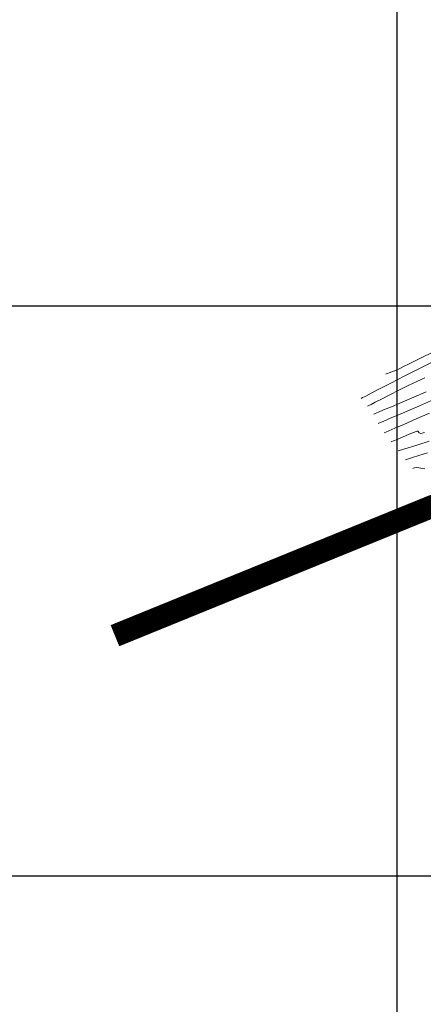
# Model space of a CAD drawing. Units: metres. Extents: x 780197 to 781931, y 8554150 to 8554953.
# Drawn here: x 780517 to 780552, y 8554339 to 8554425 of the extents above; entities that cross this region are included whole.
import ezdxf

# ---------------------------------------------------------------- set-up
doc = ezdxf.new("R2010")
doc.units = ezdxf.units.M
doc.header["$LTSCALE"] = 12.7
doc.header["$MEASUREMENT"] = 0
doc.layers.add('CONT-MJR', color=84, linetype='Continuous', lineweight=9)
doc.layers.add('CONT-MNR', color=42, linetype='Continuous', lineweight=9)
doc.layers.add('COORD_LIN', color=8, linetype='Continuous')
doc.layers.add('COORD_TXT', color=7, linetype='Continuous')

msp = doc.modelspace()

# ---------------------------------------------------------------- linework, layer by layer
at = {"layer": 'CONT-MJR'}
for p, q in [((780551.45, 8554391.995, 2345), (780552.531, 8554392.454, 2345)), ((780549.484, 8554391.162, 2345), (780550.426, 8554391.561, 2345)), ((780550.426, 8554391.561, 2345), (780551.45, 8554391.995, 2345)), ((780548.064, 8554390.56, 2345), (780548.344, 8554390.678, 2345)), ((780548.344, 8554390.678, 2345), (780548.804, 8554390.873, 2345)), ((780548.804, 8554390.873, 2345), (780549.484, 8554391.162, 2345)), ((780547.933, 8554390.505, 2345), (780548.064, 8554390.56, 2345)), ((780550.715, 8554386.508, 2340), (780550.798, 8554386.532, 2340)), ((780550.798, 8554386.532, 2340), (780550.992, 8554386.591, 2340)), ((780550.992, 8554386.591, 2340), (780551.341, 8554386.699, 2340)), ((780551.341, 8554386.699, 2340), (780551.889, 8554386.871, 2340)), ((780551.889, 8554386.871, 2340), (780552.644, 8554387.109, 2340))]:
    msp.add_line(p, q, dxfattribs=at)
at = {"layer": 'CONT-MNR'}
for p, q in [((780552.277, 8554395.532, 2348), (780552.945, 8554395.862, 2348)), ((780551.06, 8554394.928, 2348), (780551.64, 8554395.216, 2348)), ((780551.64, 8554395.216, 2348), (780552.277, 8554395.532, 2348)), ((780551.824, 8554394.45, 2347), (780553.068, 8554395.078, 2347)), ((780549.048, 8554394.057, 2348), (780549.139, 8554394.088, 2348)), ((780549.139, 8554394.088, 2348), (780549.295, 8554394.141, 2348)), ((780549.295, 8554394.141, 2348), (780549.539, 8554394.227, 2348)), ((780549.539, 8554394.227, 2348), (780549.899, 8554394.369, 2348)), ((780549.899, 8554394.369, 2348), (780550.165, 8554394.491, 2348)), ((780550.165, 8554394.491, 2348), (780550.56, 8554394.682, 2348)), ((780550.56, 8554394.682, 2348), (780551.06, 8554394.928, 2348)), ((780550.619, 8554393.833, 2347), (780551.824, 8554394.45, 2347)), ((780548.454, 8554392.715, 2347), (780549.484, 8554393.247, 2347)), ((780549.007, 8554394.043, 2348), (780549.048, 8554394.057, 2348)), ((780549.484, 8554393.247, 2347), (780550.619, 8554393.833, 2347)), ((780550.95, 8554393.012, 2346), (780551.722, 8554393.377, 2346)), ((780551.722, 8554393.377, 2346), (780552.429, 8554393.687, 2346)), ((780547.727, 8554392.342, 2347), (780548.454, 8554392.715, 2347)), ((780549.36, 8554392.214, 2346), (780550.151, 8554392.616, 2346)), ((780550.151, 8554392.616, 2346), (780550.95, 8554393.012, 2346)), ((780546.839, 8554391.894, 2347), (780546.968, 8554391.958, 2347)), ((780546.968, 8554391.958, 2347), (780547.25, 8554392.099, 2347)), ((780547.25, 8554392.099, 2347), (780547.727, 8554392.342, 2347)), ((780547.711, 8554391.365, 2346), (780548.072, 8554391.55, 2346)), ((780548.072, 8554391.55, 2346), (780548.613, 8554391.829, 2346)), ((780548.613, 8554391.829, 2346), (780549.36, 8554392.214, 2346)), ((780551.959, 8554391.245, 2344), (780553.006, 8554391.71, 2344)), ((780547.397, 8554391.208, 2346), (780547.496, 8554391.257, 2346)), ((780547.496, 8554391.257, 2346), (780547.711, 8554391.365, 2346)), ((780550.065, 8554390.425, 2344), (780550.652, 8554390.67, 2344)), ((780550.652, 8554390.67, 2344), (780551.146, 8554390.885, 2344)), ((780551.146, 8554390.885, 2344), (780551.959, 8554391.245, 2344)), ((780548.4, 8554389.72, 2344), (780548.533, 8554389.776, 2344)), ((780548.533, 8554389.776, 2344), (780548.752, 8554389.869, 2344)), ((780548.752, 8554389.869, 2344), (780549.077, 8554390.007, 2344)), ((780549.077, 8554390.007, 2344), (780549.54, 8554390.204, 2344)), ((780549.54, 8554390.204, 2344), (780550.065, 8554390.425, 2344)), ((780550.568, 8554389.61, 2343), (780551.673, 8554390.091, 2343)), ((780551.673, 8554390.091, 2343), (780552.82, 8554390.586, 2343)), ((780548.337, 8554389.693, 2344), (780548.4, 8554389.72, 2344)), ((780548.865, 8554388.88, 2343), (780548.989, 8554388.931, 2343)), ((780548.989, 8554388.931, 2343), (780549.273, 8554389.051, 2343)), ((780549.273, 8554389.051, 2343), (780549.778, 8554389.267, 2343)), ((780549.778, 8554389.267, 2343), (780550.568, 8554389.61, 2343)), ((780551.039, 8554388.746, 2342), (780551.439, 8554388.908, 2342)), ((780551.439, 8554388.908, 2342), (780551.653, 8554388.986, 2342)), ((780551.653, 8554388.986, 2342), (780551.74, 8554389.01, 2342)), ((780551.74, 8554389.01, 2342), (780551.764, 8554389.011, 2342)), ((780551.764, 8554389.011, 2342), (780551.802, 8554389.002, 2342)), ((780551.802, 8554389.002, 2342), (780551.861, 8554388.963, 2342)), ((780551.861, 8554388.963, 2342), (780551.932, 8554388.88, 2342)), ((780552.056, 8554388.8, 2342), (780552.384, 8554388.891, 2342)), ((780549.457, 8554388.065, 2342), (780549.524, 8554388.093, 2342)), ((780549.524, 8554388.093, 2342), (780549.686, 8554388.162, 2342)), ((780549.686, 8554388.162, 2342), (780549.987, 8554388.292, 2342)), ((780549.987, 8554388.292, 2342), (780550.45, 8554388.494, 2342)), ((780550.45, 8554388.494, 2342), (780551.039, 8554388.746, 2342)), ((780551.732, 8554387.785, 2341), (780552.812, 8554388.125, 2341)), ((780551.932, 8554388.88, 2342), (780552.056, 8554388.8, 2342)), ((780550.074, 8554387.275, 2341), (780550.197, 8554387.311, 2341)), ((780550.197, 8554387.311, 2341), (780550.476, 8554387.394, 2341)), ((780550.476, 8554387.394, 2341), (780550.967, 8554387.545, 2341)), ((780550.967, 8554387.545, 2341), (780551.732, 8554387.785, 2341)), ((780551.355, 8554385.741, 2339), (780551.376, 8554385.747, 2339)), ((780551.376, 8554385.747, 2339), (780551.424, 8554385.765, 2339)), ((780551.424, 8554385.765, 2339), (780551.513, 8554385.797, 2339)), ((780551.513, 8554385.797, 2339), (780551.656, 8554385.828, 2339)), ((780551.656, 8554385.828, 2339), (780551.898, 8554385.795, 2339)), ((780551.898, 8554385.795, 2339), (780552.431, 8554385.707, 2339))]:
    msp.add_line(p, q, dxfattribs=at)
at = {"layer": 'COORD_LIN'}
for p, q in [((780550, 8554150), (780550, 8554950)), ((780200, 8554400), (781300, 8554400)), ((780200, 8554350), (780684.383, 8554350))]:
    msp.add_line(p, q, dxfattribs=at)
at = {"layer": 'COORD_TXT', "color": 150, "const_width": 2, "elevation": 2456}
msp.add_lwpolyline([(780753.984, 8554460.987), (780715.491, 8554437.142), (780693.297, 8554425.976), (780661.27, 8554410.61), (780636.903, 8554398.666), (780616.575, 8554389.675), (780601.313, 8554389.906), (780585.913, 8554389.906), (780568.853, 8554385.686), (780553.13, 8554382.432), (780525.241, 8554371.067)], dxfattribs=at)

doc.saveas('drawing.dxf')
